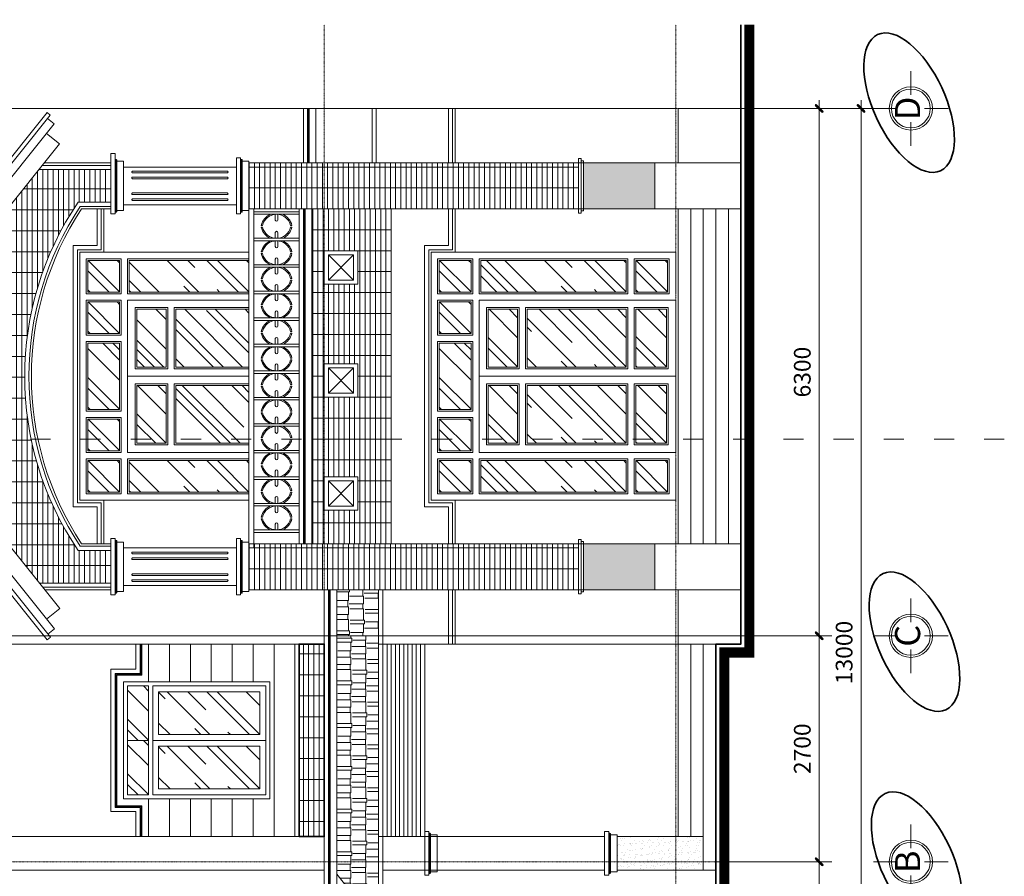
# Model space of a CAD drawing. Units: millimetres. Extents: x 151554 to 237312, y -14200 to 80609.
# Drawn here: x 225544 to 237312, y 68589 to 78823 of the extents above; entities that cross this region are included whole.
import ezdxf
from ezdxf.enums import TextEntityAlignment as Align

# ---------------------------------------------------------------- set-up
doc = ezdxf.new("R2010")
doc.units = ezdxf.units.MM
doc.header["$MEASUREMENT"] = 0
doc.header["$PDMODE"] = 3
doc.linetypes.add('ACAD_ISO03W100', pattern=[30, 12, -18])
doc.linetypes.add('CENTER', pattern=[2, 1.25, -0.25, 0.25, -0.25])
doc.layers.get('0').update_dxf_attribs({"lineweight": 9})
doc.layers.get('DEFPOINTS').update_dxf_attribs({"color": 250, "lineweight": 9})
for name, color, linetype, lineweight in [('cot', 1, 'Continuous', 35), ('cua', 44, 'Continuous', 9), ('dim', 8, 'Continuous', 5), ('DIM TRUC', 8, 'Continuous', 5), ('hatch', 8, 'Continuous', 5), ('TEXT', 7, 'Continuous', 18), ('THICK', 7, 'Continuous', 18), ('THIN', 5, 'Continuous', 9), ('truc', 15, 'CENTER', 5), ('tuong', 4, 'Continuous', 35)]:
    doc.layers.add(name, color=color, linetype=linetype, lineweight=lineweight)
doc.styles.add('DIMENSION', font='VHELVCN.TTF')
doc.styles.add('HELVECONDENSE', font='VHELVCN.TTF')
doc.dimstyles.new('h.100', dxfattribs={"dimtxt": 200, "dimasz": 100, "dimexe": 150, "dimexo": 0, "dimgap": 100, "dimtad": 1, "dimdec": 0, "dimzin": 1, "dimdsep": 46, "dimtxsty": 'DIMENSION', "dimblk": 'DIM', "dimcen": 0, "dimdle": 100, "dimclrd": 256, "dimclre": 256, "dimclrt": 3, "dimadec": 0, "dimazin": 0, "dimtfac": 0.625, "dimtdec": 0, "dimtix": 1, "dimtofl": 0, "dimtmove": 2, "dimatfit": 3, "dimldrblk": 'OPEN90', "dimfxl": 0, "dimtvp": 0.75, "dimtolj": 1, "dimtzin": 1, "dimlwd": -1, "dimlwe": -1, "dimarcsym": 0})
pattern_1 = [(90, (223922.3, 71245.22), (-180, 382.5), [90, -75, 105, -45, 135, -60]), (90, (223914.8, 71335.22), (-180, 382.5), [75, -285, 60, -90]), (90, (223933.55, 71515.22), (-180, 382.5), [45, -465]), (180, (223922.3, 71245.22), (-180, -127.5), [172.5, -547.5]), (180, (223922.3, 71335.22), (-180, -127.5), [168.75, -551.25]), (180, (223922.3, 71410.22), (-180, -127.5), [157.5, -562.5]), (180, (223933.55, 71515.22), (-180, -127.5), [172.5, -547.5]), (180, (223933.55, 71560.22), (-180, -127.5), [172.5, -547.5]), (180, (223922.3, 71695.22), (-180, -127.5), [165, -555])]
pattern_2 = [(82.5, (512943.936, -44199.11), (-70.35066, 65.896356), [0, -76, 0, -85, 0, -81.25]), (52.5, (512943.94, -44199.11), (-37.206876, 162.348986), [0, -41, 0, -68.5, 0, -26.25]), (12.5, (512900.45, -44242.6), (109.901464, 110.30162), [0, -25, 0, -90, 0, -117.5]), (2.5, (512900.45, -44242.6), (75.25211, 137.31314), [0, -12.5, 0, -59, 0, -67.5])]
pattern_3 = [(135, (226738, 73673), (-1131.37, 424.26), [7500, -1000, 2500, -500]), (135, (226091, 73966.45), (-116.67, -823.78), [1500, -165, 3000, -375]), (135, (226260.7, 73549.26), (-2075.36, 1601.597), [4000, -700, 2000, -500])]

# ---------------------------------------------------------------- blocks, each defined once
blk = doc.blocks.new('A$C16D6427E')
at = {"layer": 'THIN'}
for p, q in [((-30, 0), (-30, 540)), ((0, 0), (0, 540)), ((287, 0), (287, 540)), ((317, 0), (317, 540)), ((603, 0), (603, 540)), ((633, 0), (633, 540)), ((920, 0), (920, 540)), ((950, 0), (950, 540)), ((1237, 0), (1237, 540)), ((1267, 0), (1267, 540)), ((1553, 0), (1553, 540)), ((1583, 0), (1583, 540)), ((1870, 540), (1870, 0)), ((1900, 540), (1900, 0)), ((2187, 0), (2187, 540)), ((2217, 0), (2217, 540)), ((2503, 0), (2503, 540)), ((2533, 0), (2533, 540)), ((2820, 0), (2820, 540)), ((2850, 0), (2850, 540)), ((3137, 0), (3137, 540)), ((3167, 0), (3167, 540)), ((3453, 0), (3453, 540)), ((3483, 0), (3483, 540)), ((3770, 0), (3770, 540)), ((3800, 0), (3800, 540)), ((0, 285), (68, 285)), ((0, 255), (68, 255)), ((287, 285), (218, 285)), ((287, 255), (218, 255)), ((317, 285), (385, 285)), ((317, 255), (385, 255)), ((603, 285), (535, 285)), ((603, 255), (535, 255)), ((633, 285), (702, 285)), ((633, 255), (702, 255)), ((920, 285), (852, 285)), ((920, 255), (852, 255)), ((950, 285), (1018, 285)), ((950, 255), (1018, 255)), ((1237, 285), (1168, 285)), ((1237, 255), (1168, 255)), ((1267, 285), (1335, 285)), ((1267, 255), (1335, 255)), ((1553, 285), (1485, 285)), ((1553, 255), (1485, 255)), ((1583, 285), (1652, 285)), ((1583, 255), (1652, 255)), ((1870, 285), (1802, 285)), ((1870, 255), (1802, 255)), ((1900, 285), (1968, 285)), ((1900, 255), (1968, 255)), ((2187, 285), (2118, 285)), ((2187, 255), (2118, 255)), ((2217, 285), (2285, 285)), ((2217, 255), (2285, 255)), ((2503, 285), (2435, 285)), ((2503, 255), (2435, 255)), ((2533, 285), (2602, 285)), ((2533, 255), (2602, 255)), ((2820, 285), (2752, 285)), ((2820, 255), (2752, 255)), ((2850, 285), (2918, 285)), ((2850, 255), (2918, 255)), ((3137, 285), (3068, 285)), ((3137, 255), (3068, 255)), ((3167, 285), (3235, 285)), ((3167, 255), (3235, 255)), ((3453, 285), (3385, 285)), ((3453, 255), (3385, 255)), ((3483, 285), (3552, 285)), ((3483, 255), (3552, 255)), ((3770, 285), (3702, 285)), ((3770, 255), (3702, 255))]:
    blk.add_line(p, q, dxfattribs=at)
for points in [[(133, 438), (133, 453, 0.244109), (0, 343), (0, 270, -0.348635)], [(153, 438), (153, 453, -0.244109), (287, 343), (287, 270, 0.348635)], [(450, 438), (450, 453, 0.244109), (317, 343), (317, 270, -0.348635)], [(470, 438), (470, 453, -0.244109), (603, 343), (603, 270, 0.348635)], [(767, 438), (767, 453, 0.244109), (633, 343), (633, 270, -0.348635)], [(787, 438), (787, 453, -0.244109), (920, 343), (920, 270, 0.348635)], [(1083, 438), (1083, 453, 0.244109), (950, 343), (950, 270, -0.348635)], [(1103, 438), (1103, 453, -0.244109), (1237, 343), (1237, 270, 0.348635)], [(1400, 438), (1400, 453, 0.244109), (1267, 343), (1267, 270, -0.348635)], [(1420, 438), (1420, 453, -0.244109), (1553, 343), (1553, 270, 0.348635)], [(1717, 438), (1717, 453, 0.244109), (1583, 343), (1583, 270, -0.348635)], [(1737, 438), (1737, 453, -0.244109), (1870, 343), (1870, 270, 0.348635)], [(2033, 438), (2033, 453, 0.244109), (1900, 343), (1900, 270, -0.348635)], [(2053, 438), (2053, 453, -0.244109), (2187, 343), (2187, 270, 0.348635)], [(2350, 438), (2350, 453, 0.244109), (2217, 343), (2217, 270, -0.348635)], [(2370, 438), (2370, 453, -0.244109), (2503, 343), (2503, 270, 0.348635)], [(2667, 438), (2667, 453, 0.244109), (2533, 343), (2533, 270, -0.348635)], [(2687, 438), (2687, 453, -0.244109), (2820, 343), (2820, 270, 0.348635)], [(2983, 438), (2983, 453, 0.244109), (2850, 343), (2850, 270, -0.348635)], [(3003, 438), (3003, 453, -0.244109), (3137, 343), (3137, 270, 0.348635)], [(3300, 438), (3300, 453, 0.244109), (3167, 343), (3167, 270, -0.348635)], [(3320, 438), (3320, 453, -0.244109), (3453, 343), (3453, 270, 0.348635)], [(3617, 438), (3617, 453, 0.244109), (3483, 343), (3483, 270, -0.348635)], [(3637, 438), (3637, 453, -0.244109), (3770, 343), (3770, 270, 0.348635)], [(0, 270), (0, 197, 0.244109), (133, 87), (133, 102, -0.348635)], [(287, 270), (287, 197, -0.244109), (153, 87), (153, 102, 0.348635)], [(317, 270), (317, 197, 0.244109), (450, 87), (450, 102, -0.348635)], [(603, 270), (603, 197, -0.244109), (470, 87), (470, 102, 0.348635)], [(633, 270), (633, 197, 0.244109), (767, 87), (767, 102, -0.348635)], [(920, 270), (920, 197, -0.244109), (787, 87), (787, 102, 0.348635)], [(950, 270), (950, 197, 0.244109), (1083, 87), (1083, 102, -0.348635)], [(1237, 270), (1237, 197, -0.244109), (1103, 87), (1103, 102, 0.348635)], [(1267, 270), (1267, 197, 0.244109), (1400, 87), (1400, 102, -0.348635)], [(1553, 270), (1553, 197, -0.244109), (1420, 87), (1420, 102, 0.348635)], [(1583, 270), (1583, 197, 0.244109), (1717, 87), (1717, 102, -0.348635)], [(1870, 270), (1870, 197, -0.244109), (1737, 87), (1737, 102, 0.348635)], [(1900, 270), (1900, 197, 0.244109), (2033, 87), (2033, 102, -0.348635)], [(2187, 270), (2187, 197, -0.244109), (2053, 87), (2053, 102, 0.348635)], [(2217, 270), (2217, 197, 0.244109), (2350, 87), (2350, 102, -0.348635)], [(2503, 270), (2503, 197, -0.244109), (2370, 87), (2370, 102, 0.348635)], [(2533, 270), (2533, 197, 0.244109), (2667, 87), (2667, 102, -0.348635)], [(2820, 270), (2820, 197, -0.244109), (2687, 87), (2687, 102, 0.348635)], [(2850, 270), (2850, 197, 0.244109), (2983, 87), (2983, 102, -0.348635)], [(3137, 270), (3137, 197, -0.244109), (3003, 87), (3003, 102, 0.348635)], [(3167, 270), (3167, 197, 0.244109), (3300, 87), (3300, 102, -0.348635)], [(3453, 270), (3453, 197, -0.244109), (3320, 87), (3320, 102, 0.348635)], [(3483, 270), (3483, 197, 0.244109), (3617, 87), (3617, 102, -0.348635)], [(3770, 270), (3770, 197, -0.244109), (3637, 87), (3637, 102, 0.348635)]]:
    blk.add_lwpolyline(points, format="xyb", close=True, dxfattribs=at)
for centre, start, end in [((68, 270), 270, 90), ((218, 270), 90, 270), ((385, 270), 270, 90), ((535, 270), 90, 270), ((702, 270), 270, 90), ((852, 270), 90, 270), ((1018, 270), 270, 90), ((1168, 270), 90, 270), ((1335, 270), 270, 90), ((1485, 270), 90, 270), ((1652, 270), 270, 90), ((1802, 270), 90, 270), ((1968, 270), 270, 90), ((2118, 270), 90, 270), ((2285, 270), 270, 90), ((2435, 270), 90, 270), ((2602, 270), 270, 90), ((2752, 270), 90, 270), ((2918, 270), 270, 90), ((3068, 270), 90, 270), ((3235, 270), 270, 90), ((3385, 270), 90, 270), ((3552, 270), 270, 90), ((3702, 270), 90, 270)]:
    blk.add_arc(centre, 15, start, end, dxfattribs=at)
blk = doc.blocks.new('DIM')
at = {"ltscale": 5}
h = blk.add_hatch(color=256, dxfattribs=at)
h.paths.add_polyline_path([(-0.28, -0.49), (0.11, -0.11), (-0.11, 0.11), (-0.49, -0.28, 1)])
h.paths.add_polyline_path([(-0.11, 0.11), (0.11, -0.11), (0.49, 0.28, 1), (0.28, 0.49)])
for p, q in [((-1, 0), (1, 0)), ((0, -1), (0, 1))]:
    blk.add_line(p, q, dxfattribs=at)
blk = doc.blocks.new('*D638')
at = {"layer": 'DEFPOINTS', "color": 0}
for p in [(233864, 68763), (235099, 68763), (233864, 64763)]:
    blk.add_point(p, dxfattribs=at)
at = {"layer": 'DIM TRUC'}
for p, q in [((233864, 68763), (235249, 68763)), ((235099, 64863), (235099, 68663)), ((233864, 64763), (235249, 64763))]:
    blk.add_line(p, q, dxfattribs=at)
at = {"layer": 'DIM TRUC', "xscale": 100, "yscale": 100, "zscale": 100}
for p, rotation in [((235099, 68763), 90), ((235099, 64763), 270)]:
    blk.add_blockref('DIM', p, dxfattribs=dict(at, rotation=rotation))
at = {"layer": 'DIM TRUC', "color": 3, "insert": (234897, 66763), "char_height": 200, "attachment_point": 5, "rotation": 90, "style": 'DIMENSION'}
blk.add_mtext('\\A1;4000', dxfattribs=at)
blk = doc.blocks.new('_Open90')
at = {"color": 0, "linetype": 'ByBlock', "lineweight": -2}
for p, q in [((0, 0), (-1, 0)), ((-0.5, 0.5), (0, 0)), ((0, 0), (-0.5, -0.5))]:
    blk.add_line(p, q, dxfattribs=at)
blk = doc.blocks.new('*D639')
at = {"layer": 'DEFPOINTS', "color": 0}
for p in [(233864, 71463), (235099, 71463), (233864, 68763)]:
    blk.add_point(p, dxfattribs=at)
at = {"layer": 'DIM TRUC'}
for p, q in [((233864, 71463), (235249, 71463)), ((235099, 68863), (235099, 71363)), ((233864, 68763), (235249, 68763))]:
    blk.add_line(p, q, dxfattribs=at)
at = {"layer": 'DIM TRUC', "xscale": 100, "yscale": 100, "zscale": 100}
for p, rotation in [((235099, 71463), 90), ((235099, 68763), 270)]:
    blk.add_blockref('DIM', p, dxfattribs=dict(at, rotation=rotation))
at = {"layer": 'DIM TRUC', "color": 3, "insert": (234897, 70113), "char_height": 200, "attachment_point": 5, "rotation": 90, "style": 'DIMENSION'}
blk.add_mtext('\\A1;2700', dxfattribs=at)
blk = doc.blocks.new('*D640')
at = {"layer": 'DEFPOINTS', "color": 0}
for p in [(234164, 77763), (235099, 77763), (234164, 71463)]:
    blk.add_point(p, dxfattribs=at)
at = {"layer": 'DIM TRUC'}
for p, q in [((234164, 77763), (235249, 77763)), ((235099, 71563), (235099, 77663)), ((234164, 71463), (235249, 71463))]:
    blk.add_line(p, q, dxfattribs=at)
at = {"layer": 'DIM TRUC', "xscale": 100, "yscale": 100, "zscale": 100}
for p, rotation in [((235099, 77763), 90), ((235099, 71463), 270)]:
    blk.add_blockref('DIM', p, dxfattribs=dict(at, rotation=rotation))
at = {"layer": 'DIM TRUC', "color": 3, "insert": (234897, 74613), "char_height": 200, "attachment_point": 5, "rotation": 90, "style": 'DIMENSION'}
blk.add_mtext('\\A1;6300', dxfattribs=at)
blk = doc.blocks.new('*D641')
at = {"layer": 'DEFPOINTS', "color": 0}
for p in [(234164, 77763), (235599, 77763), (234164, 64763)]:
    blk.add_point(p, dxfattribs=at)
at = {"layer": 'DIM TRUC'}
for p, q in [((234164, 77763), (235749, 77763)), ((235599, 64863), (235599, 77663)), ((234164, 64763), (235749, 64763))]:
    blk.add_line(p, q, dxfattribs=at)
at = {"layer": 'DIM TRUC', "xscale": 100, "yscale": 100, "zscale": 100}
for p, rotation in [((235599, 77763), 90), ((235599, 64763), 270)]:
    blk.add_blockref('DIM', p, dxfattribs=dict(at, rotation=rotation))
at = {"layer": 'DIM TRUC', "color": 3, "insert": (235397, 71263), "char_height": 200, "attachment_point": 5, "rotation": 90, "style": 'DIMENSION'}
blk.add_mtext('\\A1;13000', dxfattribs=at)
blk = doc.blocks.new('A$C4CE049B3')
at = {"color": 8, "ltscale": 10}
for p, q in [((479, 656), (479, 959)), ((303, 479), (0, 479)), ((959, 479), (656, 479)), ((479, 0), (479, 303))]:
    blk.add_line(p, q, dxfattribs=at)
blk.add_circle((479, 479), 278, dxfattribs=at)
at = {"color": 7, "ltscale": 10}
blk.add_circle((479, 479), 250, dxfattribs=at)
at = {"ltscale": 10, "style": 'HELVECONDENSE'}
blk.add_attdef('A', text='', height=323, dxfattribs=at).set_placement((479, 479), align=Align.MIDDLE)

msp = doc.modelspace()

# ---------------------------------------------------------------- hatches: boundary and pattern name
at = {"layer": 'hatch'}
h = msp.add_hatch(dxfattribs=at)
h.set_pattern_fill('AR-SAND', color=256, scale=50, angle=405, style=0)
h.set_pattern_definition(pattern_2)
h.paths.add_polyline_path([(232284, 72563), (232284, 72013), (233134, 72013), (233134, 72563)])
h.paths.add_polyline_path([(232284, 77113), (232284, 76563), (233134, 76563), (233134, 77113)])
h = msp.add_hatch(dxfattribs=at)
h.set_pattern_fill('AR-RROOF', color=256, scale=500, angle=135, style=0)
h.set_pattern_definition([(135, (226738, 75569), (-1131.37, 424.26), [7500, -1000, 2500, -500]), (135, (226091, 75862.45), (-116.7, -823.8), [1500, -165, 3000, -375]), (135, (226260.7, 75445.26), (-2075.36, 1601.6), [4000, -700, 2000, -500])])
h.paths.add_polyline_path([(226738, 75569), (226738, 75948), (226359, 75948), (226359, 75569)])
h = msp.add_hatch(dxfattribs=at)
h.set_pattern_fill('AR-RROOF', color=256, scale=500, angle=135, style=0)
h.set_pattern_definition([(135, (228284, 75569), (-1131.37, 424.26), [7500, -1000, 2500, -500]), (135, (227637, 75862.45), (-116.67, -823.8), [1500, -165, 3000, -375]), (135, (227806.7, 75445.26), (-2075.36, 1601.6), [4000, -700, 2000, -500])])
h.paths.add_polyline_path([(228284, 75569), (228284, 75948), (226854, 75948), (226854, 75569)])
h = msp.add_hatch(dxfattribs=at)
h.set_pattern_fill('AR-RROOF', color=256, scale=500, angle=135, style=0)
h.set_pattern_definition([(135, (230938, 75569), (-1131.37, 424.26), [7500, -1000, 2500, -500]), (135, (230291, 75862.45), (-116.7, -823.8), [1500, -165, 3000, -375]), (135, (230460.7, 75445.26), (-2075.36, 1601.6), [4000, -700, 2000, -500])])
h.paths.add_polyline_path([(230559, 75569), (230938, 75569), (230938, 75948), (230559, 75948)])
h = msp.add_hatch(dxfattribs=at)
h.set_pattern_fill('AR-RROOF', color=256, scale=500, angle=135, style=0)
h.set_pattern_definition([(135, (232793, 75569), (-1131.37, 424.26), [7500, -1000, 2500, -500]), (135, (232146, 75862.45), (-116.67, -823.78), [1500, -165, 3000, -375]), (135, (232315.7, 75445.26), (-2075.36, 1601.6), [4000, -700, 2000, -500])])
h.paths.add_polyline_path([(231054, 75948), (231054, 75569), (232793, 75569), (232793, 75948)])
h = msp.add_hatch(dxfattribs=at)
h.set_pattern_fill('AR-RROOF', color=256, scale=500, angle=135, style=0)
h.set_pattern_definition([(135, (233288, 75569), (-1131.37, 424.26), [7500, -1000, 2500, -500]), (135, (232641, 75862.45), (-116.7, -823.8), [1500, -165, 3000, -375]), (135, (232810.7, 75445.26), (-2075.36, 1601.6), [4000, -700, 2000, -500])])
h.paths.add_polyline_path([(232909, 75569), (233288, 75569), (233288, 75948), (232909, 75948)])
h = msp.add_hatch(dxfattribs=at)
h.set_pattern_fill('AR-RROOF', color=256, scale=500, angle=135, style=0)
h.set_pattern_definition([(135, (226738, 75074), (-1131.37, 424.26), [7500, -1000, 2500, -500]), (135, (226091, 75367.45), (-116.7, -823.8), [1500, -165, 3000, -375]), (135, (226260.7, 74950.26), (-2075.36, 1601.6), [4000, -700, 2000, -500])])
h.paths.add_polyline_path([(226359, 75453), (226359, 75074), (226738, 75074), (226738, 75453)])
h = msp.add_hatch(dxfattribs=at)
h.set_pattern_fill('AR-RROOF', color=256, scale=500, angle=135, style=0)
h.set_pattern_definition([(135, (230938, 75074), (-1131.37, 424.26), [7500, -1000, 2500, -500]), (135, (230291, 75367.45), (-116.7, -823.8), [1500, -165, 3000, -375]), (135, (230460.7, 74950.26), (-2075.36, 1601.6), [4000, -700, 2000, -500])])
h.paths.add_polyline_path([(230559, 75453), (230559, 75074), (230938, 75074), (230938, 75453)])
h = msp.add_hatch(dxfattribs=at)
h.set_pattern_fill('AR-RROOF', color=256, scale=500, angle=135, style=0)
h.set_pattern_definition(pattern_3)
h.paths.add_polyline_path([(226944, 74673), (227295, 74673), (227295, 75363), (226944, 75363)])
h = msp.add_hatch(dxfattribs=at)
h.set_pattern_fill('AR-RROOF', color=256, scale=500, angle=135, style=0)
h.set_pattern_definition(pattern_3)
h.paths.add_polyline_path([(228284, 74673), (228284, 75363), (227411, 75363), (227411, 74673)])
h = msp.add_hatch(dxfattribs=at)
h.set_pattern_fill('AR-RROOF', color=256, scale=500, angle=135, style=0)
h.set_pattern_definition([(135, (231495, 74673), (-1131.37, 424.26), [7500, -1000, 2500, -500]), (135, (230848, 74966.45), (-116.7, -823.8), [1500, -165, 3000, -375]), (135, (231017.7, 74549.26), (-2075.36, 1601.6), [4000, -700, 2000, -500])])
h.paths.add_polyline_path([(231495, 75363), (231144, 75363), (231144, 74673), (231495, 74673)])
h = msp.add_hatch(dxfattribs=at)
h.set_pattern_fill('AR-RROOF', color=256, scale=500, angle=135, style=0)
h.set_pattern_definition([(135, (232793, 74673), (-1131.37, 424.26), [7500, -1000, 2500, -500]), (135, (232146, 74966.45), (-116.7, -823.8), [1500, -165, 3000, -375]), (135, (232315.7, 74549.26), (-2075.36, 1601.6), [4000, -700, 2000, -500])])
h.paths.add_polyline_path([(231611, 75363), (231611, 74673), (232793, 74673), (232793, 75363)])
h = msp.add_hatch(dxfattribs=at)
h.set_pattern_fill('AR-RROOF', color=256, scale=500, angle=135, style=0)
h.set_pattern_definition([(135, (233274, 74673), (-1131.37, 424.26), [7500, -1000, 2500, -500]), (135, (232627, 74966.45), (-116.7, -823.8), [1500, -165, 3000, -375]), (135, (232796.7, 74549.26), (-2075.36, 1601.6), [4000, -700, 2000, -500])])
h.paths.add_polyline_path([(232909, 74673), (233274, 74673), (233274, 75363), (232909, 75363)])
h = msp.add_hatch(dxfattribs=at)
h.set_pattern_fill('AR-RROOF', color=256, scale=500, angle=135, style=0)
h.set_pattern_definition([(135, (226738, 74168), (-1131.37, 424.26), [7500, -1000, 2500, -500]), (135, (226091, 74461.45), (-116.67, -823.8), [1500, -165, 3000, -375]), (135, (226260.7, 74044.26), (-2075.36, 1601.6), [4000, -700, 2000, -500])])
h.paths.add_polyline_path([(226359, 74958), (226359, 74168), (226738, 74168), (226738, 74958)])
h = msp.add_hatch(dxfattribs=at)
h.set_pattern_fill('AR-RROOF', color=256, scale=500, angle=135, style=0)
h.set_pattern_definition([(135, (230938, 74168), (-1131.37, 424.26), [7500, -1000, 2500, -500]), (135, (230291, 74461.45), (-116.67, -823.8), [1500, -165, 3000, -375]), (135, (230460.7, 74044.26), (-2075.36, 1601.6), [4000, -700, 2000, -500])])
h.paths.add_polyline_path([(230559, 74168), (230938, 74168), (230938, 74958), (230559, 74958)])
h = msp.add_hatch(dxfattribs=at)
h.set_pattern_fill('AR-RROOF', color=256, scale=500, angle=135, style=0)
h.set_pattern_definition([(135, (227295, 73763), (-1131.37, 424.26), [7500, -1000, 2500, -500]), (135, (226648, 74056.45), (-116.7, -823.8), [1500, -165, 3000, -375]), (135, (226817.7, 73639.26), (-2075.36, 1601.6), [4000, -700, 2000, -500])])
h.paths.add_polyline_path([(226944, 73763), (227295, 73763), (227295, 74453), (226944, 74453)])
h = msp.add_hatch(dxfattribs=at)
h.set_pattern_fill('AR-RROOF', color=256, scale=500, angle=135, style=0)
h.set_pattern_definition(pattern_3)
h.paths.add_polyline_path([(227411, 73763), (228284, 73763), (228284, 74453), (227411, 74453)])
h = msp.add_hatch(dxfattribs=at)
h.set_pattern_fill('AR-RROOF', color=256, scale=500, angle=135, style=0)
h.set_pattern_definition([(135, (231495, 73763), (-1131.37, 424.26), [7500, -1000, 2500, -500]), (135, (230848, 74056.45), (-116.7, -823.8), [1500, -165, 3000, -375]), (135, (231017.7, 73639.26), (-2075.36, 1601.6), [4000, -700, 2000, -500])])
h.paths.add_polyline_path([(231495, 74453), (231144, 74453), (231144, 73763), (231495, 73763)])
h = msp.add_hatch(dxfattribs=at)
h.set_pattern_fill('AR-RROOF', color=256, scale=500, angle=135, style=0)
h.set_pattern_definition([(135, (232793, 73763), (-1131.37, 424.26), [7500, -1000, 2500, -500]), (135, (232146, 74056.45), (-116.7, -823.8), [1500, -165, 3000, -375]), (135, (232315.7, 73639.26), (-2075.36, 1601.6), [4000, -700, 2000, -500])])
h.paths.add_polyline_path([(231611, 74453), (231611, 73763), (232793, 73763), (232793, 74453)])
h = msp.add_hatch(dxfattribs=at)
h.set_pattern_fill('AR-RROOF', color=256, scale=500, angle=135, style=0)
h.set_pattern_definition([(135, (233274, 73763), (-1131.37, 424.26), [7500, -1000, 2500, -500]), (135, (232627, 74056.45), (-116.7, -823.8), [1500, -165, 3000, -375]), (135, (232796.7, 73639.26), (-2075.36, 1601.6), [4000, -700, 2000, -500])])
h.paths.add_polyline_path([(232909, 73763), (233274, 73763), (233274, 74453), (232909, 74453)])
h = msp.add_hatch(dxfattribs=at)
h.set_pattern_fill('AR-RROOF', color=256, scale=500, angle=135, style=0)
h.set_pattern_definition(pattern_3)
h.paths.add_polyline_path([(226738, 73673), (226738, 74052), (226359, 74052), (226359, 73673)])
h = msp.add_hatch(dxfattribs=at)
h.set_pattern_fill('AR-RROOF', color=256, scale=500, angle=135, style=0)
h.set_pattern_definition([(135, (230938, 73673), (-1131.37, 424.26), [7500, -1000, 2500, -500]), (135, (230291, 73966.45), (-116.7, -823.8), [1500, -165, 3000, -375]), (135, (230460.7, 73549.26), (-2075.36, 1601.6), [4000, -700, 2000, -500])])
h.paths.add_polyline_path([(230938, 73673), (230938, 74052), (230559, 74052), (230559, 73673)])
h = msp.add_hatch(dxfattribs=at)
h.set_pattern_fill('AR-RROOF', color=256, scale=500, angle=135, style=0)
h.set_pattern_definition([(135, (226738, 73178), (-1131.37, 424.26), [7500, -1000, 2500, -500]), (135, (226091, 73471.45), (-116.7, -823.8), [1500, -165, 3000, -375]), (135, (226260.7, 73054.26), (-2075.36, 1601.6), [4000, -700, 2000, -500])])
h.paths.add_polyline_path([(226359, 73178), (226738, 73178), (226738, 73557), (226359, 73557)])
h = msp.add_hatch(dxfattribs=at)
h.set_pattern_fill('AR-RROOF', color=256, scale=500, angle=135, style=0)
h.set_pattern_definition([(135, (228284, 73178), (-1131.37, 424.26), [7500, -1000, 2500, -500]), (135, (227637, 73471.45), (-116.67, -823.8), [1500, -165, 3000, -375]), (135, (227806.7, 73054.26), (-2075.36, 1601.6), [4000, -700, 2000, -500])])
h.paths.add_polyline_path([(226854, 73557), (226854, 73178), (228284, 73178), (228284, 73557)])
h = msp.add_hatch(dxfattribs=at)
h.set_pattern_fill('AR-RROOF', color=256, scale=500, angle=135, style=0)
h.set_pattern_definition([(135, (230938, 73178), (-1131.37, 424.26), [7500, -1000, 2500, -500]), (135, (230291, 73471.45), (-116.7, -823.8), [1500, -165, 3000, -375]), (135, (230460.7, 73054.26), (-2075.36, 1601.6), [4000, -700, 2000, -500])])
h.paths.add_polyline_path([(230559, 73557), (230559, 73178), (230938, 73178), (230938, 73557)])
h = msp.add_hatch(dxfattribs=at)
h.set_pattern_fill('AR-RROOF', color=256, scale=500, angle=135, style=0)
h.set_pattern_definition([(135, (232793, 73178), (-1131.37, 424.26), [7500, -1000, 2500, -500]), (135, (232146, 73471.45), (-116.67, -823.78), [1500, -165, 3000, -375]), (135, (232315.7, 73054.26), (-2075.36, 1601.6), [4000, -700, 2000, -500])])
h.paths.add_polyline_path([(232793, 73178), (232793, 73557), (231054, 73557), (231054, 73178)])
h = msp.add_hatch(dxfattribs=at)
h.set_pattern_fill('AR-RROOF', color=256, scale=500, angle=135, style=0)
h.set_pattern_definition([(135, (233288, 73178), (-1131.37, 424.26), [7500, -1000, 2500, -500]), (135, (232641, 73471.45), (-116.7, -823.8), [1500, -165, 3000, -375]), (135, (232810.7, 73054.26), (-2075.36, 1601.6), [4000, -700, 2000, -500])])
h.paths.add_polyline_path([(232909, 73178), (233288, 73178), (233288, 73557), (232909, 73557)])
h = msp.add_hatch(dxfattribs=at)
h.set_pattern_fill('AR-RSHKE,_O', color=256, scale=15, angle=90)
h.set_pattern_definition([(90, (229834, 71463), (-180, 382.5), [90, -75, 105, -45, 135, -60]), (90, (229826.5, 71553), (-180, 382.5), [75, -285, 60, -90]), (90, (229845.25, 71733), (-180, 382.5), [45, -465]), (180, (229834, 71463), (-180, -127.5), [172.5, -547.5]), (180, (229834, 71553), (-180, -127.5), [168.75, -551.25]), (180, (229834, 71628), (-180, -127.5), [157.5, -562.5]), (180, (229845.25, 71733), (-180, -127.5), [172.5, -547.5]), (180, (229845.25, 71778), (-180, -127.5), [172.5, -547.5]), (180, (229834, 71913), (-180, -127.5), [165, -555])])
h.paths.add_polyline_path([(229334, 71463), (229834, 71463), (229834, 72013), (229334, 72013)])
h = msp.add_hatch(dxfattribs=at)
h.set_pattern_fill('AR-RSHKE,_O', color=256, scale=15, angle=90)
h.set_pattern_definition(pattern_1)
h.paths.add_polyline_path([(229834, 71463), (229334, 71463), (229334, 68763), (229834, 68763)])
h = msp.add_hatch(dxfattribs=at)
h.set_pattern_fill('_USER', color=256, scale=250, angle=90, style=0, pattern_type=0)
h.set_pattern_definition([(90, (227084, 71363), (-250, 2e-14), [])])
h.paths.add_polyline_path([(227104, 71363), (227104, 70913), (228554, 70913), (228554, 69513), (227104, 69513), (227104, 69063), (228954, 69063), (228954, 71363)])
h = msp.add_hatch(dxfattribs=at)
h.set_pattern_fill('AR-RROOF', color=256, scale=500, angle=135, style=0)
h.set_pattern_definition([(135, (227084, 70213), (-1131.37, 424.26), [7500, -1000, 2500, -500]), (135, (226437, 70506.45), (-116.7, -823.8), [1500, -165, 3000, -375]), (135, (226606.7, 70089.26), (-2075.36, 1601.6), [4000, -700, 2000, -500])])
h.paths.add_polyline_path([(226834, 70863), (226834, 70213), (227084, 70213), (227084, 70863)])
h = msp.add_hatch(dxfattribs=at)
h.set_pattern_fill('AR-RROOF', color=256, scale=500, angle=135, style=0)
h.set_pattern_definition([(135, (228414, 70283), (-1131.37, 424.26), [7500, -1000, 2500, -500]), (135, (227767, 70576.45), (-116.7, -823.8), [1500, -165, 3000, -375]), (135, (227936.7, 70159.26), (-2075.36, 1601.6), [4000, -700, 2000, -500])])
h.paths.add_polyline_path([(227204, 70793), (227204, 70283), (228414, 70283), (228414, 70793)])
h = msp.add_hatch(dxfattribs=at)
h.set_pattern_fill('AR-RROOF', color=256, scale=500, angle=135, style=0)
h.set_pattern_definition([(135, (227084, 69563), (-1131.37, 424.26), [7500, -1000, 2500, -500]), (135, (226437, 69856.45), (-116.7, -823.8), [1500, -165, 3000, -375]), (135, (226606.7, 69439.26), (-2075.36, 1601.6), [4000, -700, 2000, -500])])
h.paths.add_polyline_path([(226834, 70213), (226834, 69563), (227084, 69563), (227084, 70213)])
h = msp.add_hatch(dxfattribs=at)
h.set_pattern_fill('AR-RROOF', color=256, scale=500, angle=135, style=0)
h.set_pattern_definition([(135, (228414, 69633), (-1131.37, 424.26), [7500, -1000, 2500, -500]), (135, (227767, 69926.45), (-116.7, -823.8), [1500, -165, 3000, -375]), (135, (227936.7, 69509.26), (-2075.36, 1601.6), [4000, -700, 2000, -500])])
h.paths.add_polyline_path([(227204, 70143), (227204, 69633), (228414, 69633), (228414, 70143)])
h = msp.add_hatch(dxfattribs=at)
h.set_pattern_fill('AR-SAND', color=256, scale=50, angle=405, style=0)
h.set_pattern_definition(pattern_2)
h.paths.add_polyline_path([(232684, 69063), (232684, 68763), (233384, 68763), (233384, 69063)])
h.paths.add_polyline_path([(233384, 69063), (233384, 68763), (233684, 68763), (233684, 69063)])
h.paths.add_polyline_path([(232684, 68763), (232684, 68663), (233384, 68663), (233384, 68763)])
h.paths.add_polyline_path([(233384, 68763), (233384, 68663), (233684, 68663), (233684, 68763)])
h = msp.add_hatch(dxfattribs=at)
h.set_pattern_fill('AR-RSHKE,_O', color=256, scale=15, angle=90)
h.set_pattern_definition(pattern_1)
h.paths.add_polyline_path([(229834, 68763), (229334, 68763), (229334, 68615.5), (229696, 68163), (229834, 68163)])
at = {"layer": 'THIN'}
h = msp.add_hatch(dxfattribs=at)
h.set_pattern_fill('GRATE', color=256, scale=2000, angle=90, style=0)
h.set_pattern_definition([(90, (232224.004, 76563), (-62.5, 4e-15), []), (180, (232224, 76563), (-3e-14, -250), [])])
h.paths.add_polyline_path([(228284, 77113), (228284, 76563), (232224, 76563), (232224, 77113)])
h = msp.add_hatch(dxfattribs=at)
h.set_pattern_fill('GRATE', color=256, scale=2000, angle=90, style=0)
h.set_pattern_definition([(90, (512943.936, -44199.11), (-62.5, 4e-15), []), (180, (512943.94, -44199.1), (-3e-14, -250), [])])
h.paths.add_polyline_path([(223798.6, 74563), (225384, 72584.4), (225384, 76544.7)])
h.paths.add_polyline_path([(225384, 76544.7), (225384, 72584.4), (225777.7, 72093), (226634, 72093), (226634, 72483), (226242.7, 72483, -0.3070744), (226242.7, 76643), (226634, 76643), (226634, 77033), (225774.6, 77033)])
h = msp.add_hatch(dxfattribs=at)
h.set_pattern_fill('GRATE', color=256, scale=2000, angle=90, style=0)
h.set_pattern_definition([(90, (229984.004, 72563), (-62.5, 4e-15), []), (180, (229984, 72563), (-3e-14, -250), [])])
h.paths.add_polyline_path([(229034, 72563), (229984, 72563), (229984, 76563), (229034, 76563)])
h.paths.add_polyline_path([(229184, 72963), (229584, 72963), (229584, 73363), (229184, 73363)], flags=16)
h.paths.add_polyline_path([(229584, 74713), (229184, 74713), (229184, 74313), (229584, 74313)], flags=16)
h.paths.add_polyline_path([(229184, 75663), (229584, 75663), (229584, 76063), (229184, 76063)], flags=16)
h = msp.add_hatch(dxfattribs=at)
h.set_pattern_fill('GRATE', color=256, scale=2000, angle=90, style=0)
h.set_pattern_definition([(90, (232224.004, 72013), (-62.5, 4e-15), []), (180, (232224, 72013), (-3e-14, -250), [])])
h.paths.add_polyline_path([(232224, 72013), (232224, 72563), (228284, 72563), (228284, 72013)])
h = msp.add_hatch(dxfattribs=at)
h.set_pattern_fill('GRATE', color=256, scale=2000, angle=90, style=0)
h.set_pattern_definition([(90, (228372.3, 60245.22), (-62.5, 4e-15), []), (180, (228372.3, 60245.22), (-3e-14, -250), [])])
h.paths.add_polyline_path([(228884, 69063), (228884, 71363), (229184, 71363), (229184, 69063)])

# ---------------------------------------------------------------- linework, layer by layer
at = {"layer": 'cot'}
for centre in [(236173.7, 77831.5), (236237.7, 71392), (236264.2, 68766)]:
    msp.add_ellipse(centre, major_axis=(-375.8, 813), ratio=0.480055, dxfattribs=at)
at = {"layer": 'cua'}
for p, q in [((229755, 77113), (229755, 77763)), ((230668.5, 77113), (230668.5, 77763)), ((230718.5, 77113), (230718.5, 77763)), ((230748.5, 77113), (230748.5, 77763)), ((226634, 77083), (225814.6, 77083)), ((226784, 77113), (226784, 76563)), ((228284, 77113), (228284, 76563)), ((226634, 77033), (225774.6, 77033)), ((228284, 76563), (228284, 72513)), ((228344, 76563), (228344, 72513)), ((229234, 75713), (229534, 76013)), ((229534, 75713), (229234, 76013)), ((229234, 74663), (229534, 74363)), ((229534, 74663), (229234, 74363)), ((229234, 73313), (229534, 73013)), ((229534, 73313), (229234, 73013)), ((226784, 72563), (226784, 72013)), ((228284, 72563), (228284, 72013)), ((226634, 72093), (225777.7, 72093)), ((226634, 72043), (225817.7, 72043)), ((229834, 67990.5), (229834, 72013)), ((230668.5, 72013), (230668.5, 71363)), ((230718.5, 72013), (230718.5, 71363)), ((230748.5, 72013), (230748.5, 71363)), ((227134, 70213), (228484, 70213)), ((230534, 69063), (230534, 68663)), ((232684, 69063), (232684, 68663)), ((229334, 68615.5), (229834, 67990.5))]:
    msp.add_line(p, q, dxfattribs=at)
for points in [[(228934, 77113), (228934, 77763)], [(228984, 77113), (228984, 77763)], [(229004, 77113), (229004, 77763)], [(225862.6, 77463.1), (226018.8, 77338.2), (223798.6, 74563), (226022.2, 71787.8), (225866, 71662.9)], [(226634, 76503), (226634, 77223)], [(226684, 76503), (226684, 77153)], [(226704, 76533), (226704, 77133)], [(228134, 76503), (228134, 77173)], [(228184, 76503), (228184, 77153)], [(228204, 76533), (228204, 77133)], [(226468.5, 72563), (226468.5, 73002), (226183, 73002), (226183, 76124), (226468.5, 76124), (226468.5, 76563)], [(226518.5, 72563), (226518.5, 73052), (226233, 73052), (226233, 76074), (226518.5, 76074), (226518.5, 76563)], [(226548.5, 72563), (226548.5, 73082), (226263, 73082), (226263, 76044), (226548.5, 76044), (226548.5, 76563)], [(228884, 72563), (228884, 76563)], [(228934, 72563), (228934, 76563)], [(228954, 72563), (228954, 76563)], [(230668.5, 72563), (230668.5, 73002), (230383, 73002), (230383, 76124), (230668.5, 76124), (230668.5, 76563)], [(230718.5, 72563), (230718.5, 73052), (230433, 73052), (230433, 76074), (230718.5, 76074), (230718.5, 76563)], [(230748.5, 72563), (230748.5, 73082), (230463, 73082), (230463, 76044), (230748.5, 76044), (230748.5, 76563)], [(226634, 71953), (226634, 72623)], [(228134, 71953), (228134, 72623)], [(226684, 71953), (226684, 72603)], [(226704, 71983), (226704, 72583)], [(228184, 71953), (228184, 72603)], [(228204, 71983), (228204, 72583)], [(229184, 68103), (229184, 72013)], [(229234, 68103), (229234, 72013)], [(229254, 68133), (229254, 72013)], [(226934, 69063), (226934, 69363), (226634, 69363), (226634, 71063), (226934, 71063), (226934, 71363)], [(226984, 69063), (226984, 69413), (226684, 69413), (226684, 71013), (226984, 71013), (226984, 71363)], [(227004, 69063), (227004, 69433), (226704, 69433), (226704, 70993), (227004, 70993), (227004, 71363)], [(227084, 69063), (227084, 69513), (226784, 69513), (226784, 70913), (227084, 70913), (227084, 71363)], [(230384, 68603), (230384, 69123)], [(230434, 68603), (230434, 69103)], [(230454, 68633), (230454, 69083)], [(232534, 68603), (232534, 69123)], [(232584, 68603), (232584, 69103)], [(232604, 68633), (232604, 69083)]]:
    msp.add_lwpolyline(points, dxfattribs=at)
for points in [[(226634, 77113), (226634, 77223), (226684, 77223), (226684, 77153), (226694, 77153, -0.4142136), (226704, 77143), (226704, 77133), (226784, 77133), (226784, 77113)], [(228134, 77113), (228134, 77173), (228184, 77173), (228184, 77153), (228194, 77153, -0.4142136), (228204, 77143), (228204, 77133), (228284, 77133), (228284, 77113)], [(226634, 76643), (226242.7, 76643, 0.3070744), (226242.7, 72483), (226634, 72483)], [(226634, 76593), (226268.4, 76593, 0.3026821), (226268.4, 72533), (226634, 72533)], [(226634, 76563), (226634, 76503), (226684, 76503), (226684, 76523), (226694, 76523, 0.4142136), (226704, 76533), (226704, 76543), (226784, 76543), (226784, 76563)], [(228134, 76563), (228134, 76503), (228184, 76503), (228184, 76523), (228194, 76523, 0.4142136), (228204, 76533), (228204, 76543), (228284, 76543), (228284, 76563)], [(226634, 72563), (226634, 72623), (226684, 72623), (226684, 72603), (226694, 72603, -0.4142136), (226704, 72593), (226704, 72583), (226784, 72583), (226784, 72563)], [(228134, 72563), (228134, 72623), (228184, 72623), (228184, 72603), (228194, 72603, -0.4142136), (228204, 72593), (228204, 72583), (228284, 72583), (228284, 72563)], [(226634, 72013), (226634, 71953), (226684, 71953), (226684, 71973), (226694, 71973, 0.4142136), (226704, 71983), (226704, 71993), (226784, 71993), (226784, 72013)], [(228134, 72013), (228134, 71953), (228184, 71953), (228184, 71973), (228194, 71973, 0.4142136), (228204, 71983), (228204, 71993), (228284, 71993), (228284, 72013)], [(230384, 69063), (230384, 69123), (230434, 69123), (230434, 69103), (230444, 69103, -0.4142136), (230454, 69093), (230454, 69083), (230534, 69083), (230534, 69063)], [(232534, 69063), (232534, 69123), (232584, 69123), (232584, 69103), (232594, 69103, -0.4142136), (232604, 69093), (232604, 69083), (232684, 69083), (232684, 69063)], [(230384, 68663), (230384, 68603), (230434, 68603), (230434, 68623), (230444, 68623, 0.4142136), (230454, 68633), (230454, 68643), (230534, 68643), (230534, 68663)], [(232534, 68663), (232534, 68603), (232584, 68603), (232584, 68623), (232594, 68623, 0.4142136), (232604, 68633), (232604, 68643), (232684, 68643), (232684, 68663)]]:
    msp.add_lwpolyline(points, format="xyb", dxfattribs=at)
for points in [[(229584, 75663), (229584, 76063), (229184, 76063), (229184, 75663)], [(229534, 75713), (229534, 76013), (229234, 76013), (229234, 75713)], [(229584, 74713), (229584, 74313), (229184, 74313), (229184, 74713)], [(229534, 74663), (229534, 74363), (229234, 74363), (229234, 74663)], [(229584, 73363), (229584, 72963), (229184, 72963), (229184, 73363)], [(229534, 73313), (229534, 73013), (229234, 73013), (229234, 73313)], [(229884, 69063), (229884, 71363), (229834, 71363), (229834, 69063)], [(229984, 69063), (229984, 71363), (229934, 71363), (229934, 69063)], [(230084, 69063), (230084, 71363), (230034, 71363), (230034, 69063)], [(230184, 69063), (230184, 71363), (230134, 71363), (230134, 69063)], [(230284, 69063), (230284, 71363), (230234, 71363), (230234, 69063)], [(230384, 69063), (230384, 71363), (230334, 71363), (230334, 69063)], [(226784, 70913), (226784, 69513), (228534, 69513), (228534, 70913)], [(227084, 70213), (227084, 70863), (226834, 70863), (226834, 70213)], [(227134, 70863), (227134, 69563), (228484, 69563), (228484, 70863)], [(227134, 70213), (227134, 70863), (228484, 70863), (228484, 70213)], [(227084, 69563), (227084, 70213), (226834, 70213), (226834, 69563)], [(227134, 69563), (227134, 70213), (228484, 70213), (228484, 69563)]]:
    msp.add_lwpolyline(points, close=True, dxfattribs=at)
at = {"layer": 'dim'}
msp.add_line((219839.5, 71463), (235004.9, 71463), dxfattribs=at)
at = {"layer": 'hatch', "const_width": 120}
msp.add_lwpolyline([(234264, 78763), (234264, 71263), (233964, 71263), (233964, 63963)], dxfattribs=at)
at = {"layer": 'THICK'}
for p, q in [((221584, 77763), (233384, 77763)), ((229084, 77113), (229084, 77763)), ((229805, 77113), (229805, 77763)), ((226634, 77113), (225838.6, 77113)), ((229034, 76563), (229034, 72563)), ((233864, 76563), (233864, 72563)), ((226634, 72013), (225841.8, 72013)), ((229334, 68143), (229334, 72013)), ((229884, 67990.5), (229884, 72013)), ((221968.2, 71363), (229184, 71363)), ((229884, 71363), (233384, 71363)), ((233864, 71363), (233384, 71363)), ((233564, 71363), (233564, 69063)), ((233714, 71363), (233714, 68663)), ((233864, 71363), (233864, 68913)), ((229184, 69063), (223808.2, 69063)), ((229885, 69063), (232534, 69063)), ((232684, 69063), (233714, 69063)), ((223744, 68663), (229184, 68663)), ((229885, 68663), (232534, 68663)), ((232684, 68663), (233864, 68663))]:
    msp.add_line(p, q, dxfattribs=at)
for points in [[(234164, 78763), (234164, 77763), (233414, 77763), (233414, 77113)], [(225870.4, 77713), (225909.5, 77681.8), (223414.5, 74563), (225912.9, 71444.2), (225873.9, 71413), (223350.4, 74563), (225870.4, 77713)], [(225878.2, 77642.7), (225956.3, 77580.3), (223542.5, 74563), (225959.8, 71545.7), (225881.7, 71483.3)], [(228284, 77113), (234164, 77113)], [(228284, 76563), (228284, 77113)], [(234164, 76563), (228284, 76563)], [(229984, 76563), (229984, 72563)], [(233414, 76563), (233414, 72563)], [(233564, 76563), (233564, 72563)], [(233714, 76563), (233714, 72563)], [(234014, 76563), (234014, 72563)], [(228284, 72563), (234164, 72563)], [(228284, 72013), (228284, 72563)], [(234164, 72013), (228284, 72013)], [(233414, 72013), (233414, 69063)]]:
    msp.add_lwpolyline(points, dxfattribs=at)
for points in [[(232224, 76513), (232224, 77163), (232254, 77163), (232254, 76513)], [(232254, 76538), (232254, 77138), (232284, 77138), (232284, 76538)], [(234164, 76563), (233134, 76563), (233134, 77113), (234164, 77113)], [(228134, 76613), (228134, 77063), (226784, 77063), (226784, 76613)], [(232224, 71963), (232224, 72613), (232254, 72613), (232254, 71963)], [(228134, 72513), (228134, 72063), (226784, 72063), (226784, 72513)], [(232254, 71988), (232254, 72588), (232284, 72588), (232284, 71988)], [(234164, 72013), (233134, 72013), (233134, 72563), (234164, 72563)]]:
    msp.add_lwpolyline(points, close=True, dxfattribs=at)
msp.add_lwpolyline([(226634, 76563), (226284, 76563, 0.3), (226284, 72563), (226634, 72563)], format="xyb", dxfattribs=at)
at = {"layer": 'THICK', "linetype": 'ACAD_ISO03W100', "ltscale": 20}
msp.add_lwpolyline([(237311.5, 73813), (237311.5, 73813), (185179.5, 73813), (185179.5, 72625.5), (171879.4, 72625.5), (171879.4, 72625.5)], dxfattribs=at)
at = {"layer": 'THIN'}
for points in [[(228994, 77113), (228994, 77763)], [(226694, 76523), (226694, 77153)], [(228194, 76523), (228194, 77153)], [(228944, 72563), (228944, 76563)], [(228284, 76044), (226263, 76044), (226263, 73082), (228284, 73082)], [(228284, 73082), (228284, 76044)], [(233384, 75549), (233384, 76044), (230463, 76044), (230463, 73082), (233384, 73082), (233384, 73577)], [(226758, 75968), (226339, 75968), (226339, 75549), (226758, 75549), (226758, 75968)], [(226834, 75968), (226834, 75549), (228284, 75549)], [(228284, 75968), (226834, 75968)], [(228284, 75948), (226854, 75948), (226854, 75569), (228284, 75569)], [(230958, 75968), (230539, 75968), (230539, 75549), (230958, 75549), (230958, 75968)], [(231034, 75968), (231034, 75549), (232813, 75549), (232813, 75968), (231034, 75968)], [(232889, 75968), (233308, 75968), (233308, 75549), (232889, 75549), (232889, 75968)], [(226339, 75549), (226758, 75549)], [(230539, 75549), (230958, 75549)], [(233308, 75549), (232889, 75549)], [(226339, 75054), (226339, 75473), (226758, 75473)], [(226758, 75054), (226339, 75054), (226339, 75473), (226758, 75473), (226758, 75054)], [(228284, 75473), (226834, 75473), (226834, 74563), (228284, 74563)], [(230539, 75054), (230539, 75473), (230958, 75473)], [(230958, 75054), (230539, 75054), (230539, 75473), (230958, 75473), (230958, 75054)], [(227315, 74653), (227315, 75383), (226924, 75383), (226924, 74653), (227315, 74653)], [(227391, 75383), (227391, 74653), (228284, 74653)], [(228284, 75383), (227391, 75383)], [(228284, 75363), (227411, 75363), (227411, 74673), (228284, 74673)], [(231515, 74653), (231515, 75383), (231124, 75383), (231124, 74653), (231515, 74653)], [(231591, 75383), (231591, 74653), (232813, 74653), (232813, 75383), (231591, 75383)], [(232889, 74653), (232889, 75383), (233294, 75383), (233294, 74653), (232889, 74653)], [(226339, 74148), (226339, 74978)], [(226758, 74978), (226758, 74148), (226339, 74148), (226339, 74978), (226758, 74978)], [(230539, 74148), (230539, 74978)], [(230958, 74978), (230958, 74148), (230539, 74148), (230539, 74978), (230958, 74978)], [(228284, 74563), (226834, 74563), (226834, 73653), (228284, 73653)], [(227315, 73743), (227315, 74473), (226924, 74473), (226924, 73743), (227315, 73743)], [(227391, 74473), (227391, 73743), (228284, 73743)], [(228284, 74473), (227391, 74473)], [(228284, 74453), (227411, 74453), (227411, 73763), (228284, 73763)], [(231515, 73743), (231515, 74473), (231124, 74473), (231124, 73743), (231515, 73743)], [(231591, 74473), (231591, 73743), (232813, 73743), (232813, 74473), (231591, 74473)], [(232889, 73743), (233294, 73743), (233294, 74473), (232889, 74473), (232889, 73743)], [(226758, 73653), (226339, 73653), (226339, 74072)], [(226758, 74072), (226758, 73653), (226339, 73653), (226339, 74072), (226758, 74072)], [(230958, 73653), (230539, 73653), (230539, 74072)], [(230958, 74072), (230958, 73653), (230539, 73653), (230539, 74072), (230958, 74072)], [(226758, 73158), (226339, 73158), (226339, 73577), (226758, 73577), (226758, 73158)], [(226834, 73158), (226834, 73577), (228284, 73577)], [(228284, 73178), (226854, 73178), (226854, 73557), (228284, 73557)], [(230958, 73158), (230539, 73158), (230539, 73577), (230958, 73577), (230958, 73158)], [(231034, 73158), (231034, 73577), (232813, 73577), (232813, 73158), (231034, 73158)], [(232889, 73158), (233308, 73158), (233308, 73577), (232889, 73577), (232889, 73158)], [(228284, 73158), (226834, 73158)], [(226694, 71973), (226694, 72603)], [(228194, 71973), (228194, 72603)], [(229244, 68123), (229244, 72013)], [(226994, 69063), (226994, 69423), (226694, 69423), (226694, 71003), (226994, 71003), (226994, 71363)], [(230444, 68623), (230444, 69103)], [(232594, 68623), (232594, 69103)]]:
    msp.add_lwpolyline(points, dxfattribs=at)
for points in [[(226884, 77003), (226884, 77003, 0.4142136), (226894, 76993), (228024, 76993, 0.4142136), (228034, 77003), (228034, 77003, 0.4142136), (228024, 77013), (226894, 77013, 0.4142136)], [(226884, 76933), (226884, 76933, 0.4142136), (226894, 76923), (228024, 76923, 0.4142136), (228034, 76933), (228034, 76933, 0.4142136), (228024, 76943), (226894, 76943, 0.4142136)], [(226884, 76743), (226884, 76743, -0.4142136), (226894, 76753), (228024, 76753, -0.4142136), (228034, 76743), (228034, 76743, -0.4142136), (228024, 76733), (226894, 76733, -0.4142136)], [(226884, 76673), (226884, 76673, -0.4142136), (226894, 76683), (228024, 76683, -0.4142136), (228034, 76673), (228034, 76673, -0.4142136), (228024, 76663), (226894, 76663, -0.4142136)], [(226884, 72453), (226884, 72453, 0.4142136), (226894, 72443), (228024, 72443, 0.4142136), (228034, 72453), (228034, 72453, 0.4142136), (228024, 72463), (226894, 72463, 0.4142136)], [(226884, 72383), (226884, 72383, 0.4142136), (226894, 72373), (228024, 72373, 0.4142136), (228034, 72383), (228034, 72383, 0.4142136), (228024, 72393), (226894, 72393, 0.4142136)], [(226884, 72193), (226884, 72193, -0.4142136), (226894, 72203), (228024, 72203, -0.4142136), (228034, 72193), (228034, 72193, -0.4142136), (228024, 72183), (226894, 72183, -0.4142136)], [(226884, 72123), (226884, 72123, -0.4142136), (226894, 72133), (228024, 72133, -0.4142136), (228034, 72123), (228034, 72123, -0.4142136), (228024, 72113), (226894, 72113, -0.4142136)]]:
    msp.add_lwpolyline(points, format="xyb", close=True, dxfattribs=at)
for points in [[(226738, 75569), (226359, 75569), (226359, 75948), (226738, 75948), (226738, 75569)], [(230938, 75569), (230559, 75569), (230559, 75948), (230938, 75948), (230938, 75569)], [(231054, 75948), (231054, 75569), (232793, 75569), (232793, 75948)], [(232909, 75569), (233288, 75569), (233288, 75948), (232909, 75948), (232909, 75569)], [(226738, 75074), (226359, 75074), (226359, 75453), (226738, 75453), (226738, 75074)], [(230938, 75074), (230559, 75074), (230559, 75453), (230938, 75453), (230938, 75074)], [(233384, 74563), (233384, 75473), (231034, 75473), (231034, 74563)], [(227295, 74673), (227295, 75363), (226944, 75363), (226944, 74673)], [(231495, 74673), (231495, 75363), (231144, 75363), (231144, 74673)], [(231611, 75363), (231611, 74673), (232793, 74673), (232793, 75363)], [(232909, 74673), (232909, 75363), (233274, 75363), (233274, 74673)], [(226738, 74958), (226738, 74168), (226359, 74168), (226359, 74958)], [(230938, 74958), (230938, 74168), (230559, 74168), (230559, 74958)], [(233384, 73653), (233384, 74563), (231034, 74563), (231034, 73653)], [(227295, 73763), (227295, 74453), (226944, 74453), (226944, 73763)], [(231495, 73763), (231495, 74453), (231144, 74453), (231144, 73763)], [(231611, 74453), (231611, 73763), (232793, 73763), (232793, 74453)], [(232909, 73763), (233274, 73763), (233274, 74453), (232909, 74453)], [(226738, 74052), (226738, 73673), (226359, 73673), (226359, 74052)], [(230938, 74052), (230938, 73673), (230559, 73673), (230559, 74052)], [(226738, 73557), (226359, 73557), (226359, 73178), (226738, 73178), (226738, 73557)], [(230938, 73557), (230559, 73557), (230559, 73178), (230938, 73178), (230938, 73557)], [(231054, 73178), (231054, 73557), (232793, 73557), (232793, 73178)], [(232909, 73557), (233288, 73557), (233288, 73178), (232909, 73178), (232909, 73557)], [(227204, 70283), (227204, 70793), (228414, 70793), (228414, 70283)], [(227204, 69633), (227204, 70143), (228414, 70143), (228414, 69633)]]:
    msp.add_lwpolyline(points, close=True, dxfattribs=at)
at = {"layer": 'truc', "ltscale": 0.1}
for p, q in [((229184, 78763), (229184, 63145.1)), ((233384, 78763), (233384, 63145.1)), ((219839.5, 77763), (235004.9, 77763)), ((219839.5, 68763), (235004.9, 68763))]:
    msp.add_line(p, q, dxfattribs=at)
at = {"layer": 'tuong'}
msp.add_lwpolyline([(234164, 78763), (234164, 71363), (233864, 71363), (233864, 63963)], dxfattribs=at)
msp.add_lwpolyline([(228884, 69063), (228884, 71363), (229184, 71363), (229184, 69063)], close=True, dxfattribs=at)

# ---------------------------------------------------------------- block references
at = {"layer": 'TEXT', "ltscale": 10, "xscale": 0.9292035400867462, "yscale": 0.9292035398539156, "zscale": 0.9292035398230089, "rotation": 90}
for p, values in [((236639.7, 77317.6), {'A': 'D'}), ((236639.7, 71017.6), {'A': 'C'}), ((236639.7, 68317.6), {'A': 'B'})]:
    msp.add_blockref('A$C4CE049B3', p, dxfattribs=at).add_auto_attribs(values)
at = {"layer": 'THICK', "xscale": -1, "rotation": 90}
msp.add_blockref('A$C16D6427E', (228884, 76498), dxfattribs=at)

# ---------------------------------------------------------------- dimensions: what is measured, and where the dimension line sits
at = {"layer": 'DIM TRUC'}
for base, p1, p2, picture, middle in [((235099.3, 77763), (234164, 71463), (234164, 77763), '*D640', (234897.2, 74613)), ((235598.9, 77763), (234164, 64763), (234164, 77763), '*D641', (235396.8, 71263)), ((235099.3, 71463), (233864, 68763), (233864, 71463), '*D639', (234897.2, 70113)), ((235099.3, 68763), (233864, 64763), (233864, 68763), '*D638', (234897.2, 66763))]:
    dim = msp.add_linear_dim(base=base, p1=p1, p2=p2, angle=90, dimstyle='h.100', dxfattribs=at)
    dim.commit()
    dim.dimension.update_dxf_attribs({"geometry": picture, "text_midpoint": middle})

doc.saveas('drawing.dxf')
